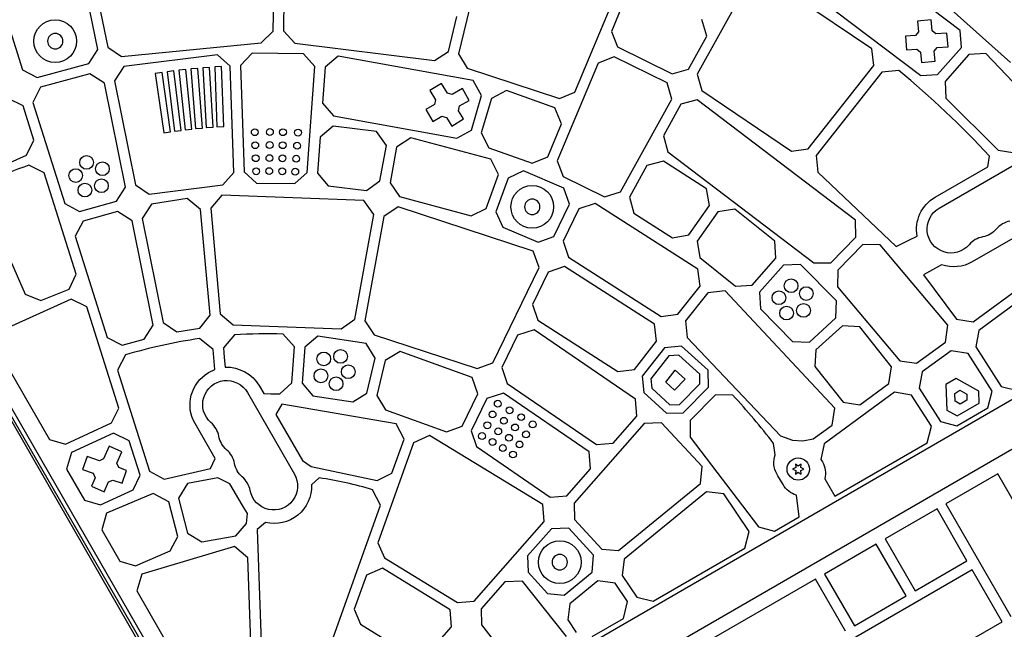
# Model space of a CAD drawing. Units: millimetres. Extents: x -3681 to 4673, y -4604 to 4534.
# Drawn here: x 537 to 1112, y 1144 to 1501 of the extents above; entities that cross this region are included whole.
import ezdxf

# ---------------------------------------------------------------- set-up
doc = ezdxf.new("R2010")
doc.units = ezdxf.units.MM
doc.header["$LTSCALE"] = 20
doc.layers.add('2d', color=230, linetype='Continuous')

msp = doc.modelspace()

# ---------------------------------------------------------------- linework, layer by layer
at = {"layer": '2d'}
for p, q in [((653.48, 1063.13), (323.89, 1633.99)), ((350.27, 1583.3), (622.77, 1111.32)), ((350.22, 1580.39), (620.22, 1112.73)), ((582.3, 1483.11), (569.84, 1544.99)), ((1086.6, 1494.24), (1021.39, 1543.6)), ((519.2, 1531.49), (538.26, 1471.35)), ((1034.9, 1483.62), (972.58, 1525.62)), ((962.93, 1522.96), (932.9, 1468.7)), ((684.86, 1493.96), (685.24, 1514.96)), ((691.24, 1514.97), (690.86, 1493.97)), ((801.42, 1514.7), (793.27, 1480.59)), ((861.26, 1458.28), (885.67, 1516.47)), ((891.18, 1514.09), (882.64, 1493.72)), ((1002.54, 1514.1), (1063.55, 1467.91)), ((583.99, 1505.1), (588.14, 1484.51)), ((1079.55, 1508.07), (1115.94, 1475.5)), ((787.43, 1481.97), (792.31, 1502.4)), ((938.4, 1491.03), (935.58, 1500.59)), ((1069.59, 1500.49), (1061.63, 1499.72)), ((1061.63, 1499.72), (1062.23, 1493.52)), ((1070.21, 1494.05), (1069.59, 1500.49)), ((677.92, 1487.09), (684.86, 1493.96)), ((690.86, 1493.97), (697.62, 1486.84)), ((882.64, 1493.72), (886.24, 1484.62)), ((1060.39, 1491.34), (1054.59, 1490.89)), ((1062.23, 1493.52), (1060.39, 1491.34)), ((1072.36, 1492.25), (1070.21, 1494.05)), ((1078.88, 1492.75), (1072.36, 1492.25)), ((1079.49, 1484.77), (1078.88, 1492.75)), ((1087.27, 1484.33), (1086.6, 1494.24)), ((596.31, 1479.01), (677.92, 1487.09)), ((697.62, 1486.84), (779.14, 1476.76)), ((927.7, 1471.7), (938.4, 1491.03)), ((1054.59, 1490.89), (1055.2, 1482.92)), ((577.03, 1474.92), (582.3, 1483.11)), ((588.14, 1484.51), (596.31, 1479.01)), ((652.28, 1480.12), (597.64, 1473.16)), ((659.74, 1473.39), (652.28, 1480.12)), ((672.58, 1481), (665.73, 1473.75)), ((702.59, 1480.64), (672.58, 1481)), ((709.26, 1473.15), (702.59, 1480.64)), ((779.14, 1476.76), (787.43, 1481.97)), ((793.27, 1480.59), (798.31, 1472.19)), ((886.24, 1484.62), (918.28, 1468.92)), ((1036.11, 1473.74), (1034.9, 1483.62)), ((1055.2, 1482.92), (1061.24, 1483.38)), ((1061.24, 1483.38), (1063.39, 1481.58)), ((1063.39, 1481.58), (1063.96, 1475.62)), ((1071.37, 1482.11), (1073.21, 1484.29)), ((1071.93, 1476.39), (1071.37, 1482.11)), ((1073.21, 1484.29), (1079.49, 1484.77)), ((1073.39, 1468.57), (1087.27, 1484.33)), ((1091.66, 1480.24), (1077.78, 1464.48)), ((1101.67, 1480.75), (1091.66, 1480.24)), ((1145.87, 1434.19), (1101.67, 1480.75)), ((546.99, 1466.77), (577.03, 1474.92)), ((722.86, 1479.28), (715.25, 1472.81)), ((801.91, 1465.01), (722.86, 1479.28)), ((874.9, 1475.27), (850.9, 1418.08)), ((884.21, 1478.95), (874.9, 1475.27)), ((915.19, 1463.77), (884.21, 1478.95)), ((1063.96, 1475.62), (1071.93, 1476.39)), ((538.26, 1471.35), (546.99, 1466.77)), ((577.77, 1468.93), (548.92, 1461.09)), ((586.24, 1463.5), (577.77, 1468.93)), ((597.64, 1473.16), (592.08, 1464.9)), ((619.91, 1469.75), (615.96, 1469.17)), ((615.96, 1469.17), (620.99, 1434.55)), ((624.95, 1435.13), (619.91, 1469.75)), ((626.85, 1470.66), (622.88, 1470.17)), ((622.88, 1470.17), (627.17, 1435.45)), ((631.14, 1435.94), (626.85, 1470.66)), ((633.81, 1471.46), (629.83, 1471.06)), ((629.83, 1471.06), (633.36, 1436.25)), ((637.34, 1436.65), (633.81, 1471.46)), ((640.79, 1472.15), (636.8, 1471.83)), ((636.8, 1471.83), (639.57, 1436.96)), ((643.56, 1437.27), (640.79, 1472.15)), ((647.76, 1472.73), (643.77, 1472.5)), ((643.77, 1472.5), (645.79, 1437.57)), ((649.78, 1437.8), (647.76, 1472.73)), ((654.74, 1473.21), (650.74, 1473.06)), ((650.74, 1473.06), (652.01, 1438.08)), ((656, 1438.23), (654.74, 1473.21)), ((661.98, 1411.4), (659.74, 1473.39)), ((665.73, 1473.75), (667.97, 1411.78)), ((704.78, 1411.28), (709.26, 1473.15)), ((715.25, 1472.81), (713.73, 1451.86)), ((798.31, 1472.19), (852.22, 1454.48)), ((918.28, 1468.92), (927.7, 1471.7)), ((932.9, 1468.7), (935.48, 1459.27)), ((997.7, 1425.07), (1036.11, 1473.74)), ((1040.72, 1469.9), (1002.3, 1421.21)), ((1050.69, 1470.95), (1040.72, 1469.9)), ((1063.55, 1467.91), (1073.39, 1468.57)), ((598.48, 1402.67), (586.24, 1463.5)), ((592.08, 1464.9), (604.32, 1404.11)), ((783.34, 1463.32), (776.54, 1459.12)), ((786.89, 1457.59), (783.34, 1463.32)), ((806.77, 1456.27), (801.91, 1465.01)), ((918.02, 1454.2), (915.19, 1463.77)), ((1077.78, 1464.48), (1078.27, 1454.72)), ((548.92, 1461.09), (544.31, 1452.28)), ((776.54, 1459.12), (779.87, 1453.73)), ((789.58, 1456.91), (786.89, 1457.59)), ((795.57, 1460.34), (789.58, 1456.91)), ((799.55, 1453.4), (795.57, 1460.34)), ((821.37, 1459.21), (812.52, 1454.55)), ((849.65, 1449.05), (821.37, 1459.21)), ((852.22, 1454.48), (861.26, 1458.28)), ((935.48, 1459.27), (987.93, 1423.86)), ((538.67, 1450.21), (529.64, 1454.69)), ((544.31, 1452.28), (563.04, 1393.18)), ((713.73, 1451.86), (720.08, 1444.38)), ((779.16, 1450.94), (774.21, 1448.11)), ((779.87, 1453.73), (779.16, 1450.94)), ((793.91, 1450.17), (799.55, 1453.4)), ((800.78, 1436.13), (806.77, 1456.27)), ((812.52, 1454.55), (806.53, 1434.41)), ((887.99, 1399.95), (918.02, 1454.2)), ((923.21, 1451.2), (913.04, 1432.82)), ((932.88, 1453.84), (923.21, 1451.2)), ((1025.47, 1383.53), (932.88, 1453.84)), ((1078.27, 1454.72), (1108.7, 1424.33)), ((545.02, 1430.18), (538.67, 1450.21)), ((774.21, 1448.11), (778.19, 1441.17)), ((793.2, 1447.38), (793.91, 1450.17)), ((796.11, 1442.67), (793.2, 1447.38)), ((853.52, 1439.83), (849.65, 1449.05)), ((720.08, 1444.38), (792.23, 1431.37)), ((778.19, 1441.17), (783.49, 1444.2)), ((783.49, 1444.2), (786.18, 1443.52)), ((786.18, 1443.52), (789.31, 1438.46)), ((789.31, 1438.46), (796.11, 1442.67)), ((845.4, 1420.47), (853.52, 1439.83)), ((620.99, 1434.55), (624.95, 1435.13)), ((627.17, 1435.45), (631.14, 1435.94)), ((633.36, 1436.25), (637.34, 1436.65)), ((639.57, 1436.96), (643.56, 1437.27)), ((645.79, 1437.57), (649.78, 1437.8)), ((652.01, 1438.08), (656, 1438.23)), ((719.91, 1438.37), (712.29, 1431.91)), ((745.3, 1435.25), (719.91, 1438.37)), ((751.11, 1427.07), (745.3, 1435.25)), ((792.23, 1431.37), (800.78, 1436.13)), ((806.53, 1434.41), (811.09, 1425.76)), ((540.71, 1421.48), (545.02, 1430.18)), ((712.29, 1431.91), (710.78, 1410.96)), ((765.32, 1431.64), (757.02, 1426.04)), ((812.2, 1419.08), (765.32, 1431.64)), ((913.04, 1432.82), (915.61, 1423.4)), ((747.34, 1406.41), (751.11, 1427.07)), ((757.02, 1426.04), (753.25, 1405.37)), ((811.09, 1425.76), (836.37, 1416.67)), ((915.61, 1423.4), (1001.04, 1358.47)), ((987.93, 1423.86), (997.7, 1425.07)), ((1108.7, 1424.33), (1117.33, 1423.04)), ((481.47, 1394.85), (540.71, 1421.48)), ((816.58, 1410.08), (812.2, 1419.08)), ((836.37, 1416.67), (845.4, 1420.47)), ((850.9, 1418.08), (854.48, 1408.99)), ((913.04, 1417.95), (903.35, 1415.31)), ((938.34, 1401.83), (913.04, 1417.95)), ((1002.3, 1421.21), (1003.31, 1411.51)), ((1074.26, 1390.41), (1121.89, 1417.91)), ((1102.82, 1414.66), (1103.74, 1420.85)), ((551.06, 1411.1), (542.01, 1415.57)), ((569.81, 1351.94), (551.06, 1411.1)), ((655.48, 1404.16), (661.98, 1411.4)), ((667.97, 1411.78), (675.09, 1405.04)), ((697.52, 1404.79), (704.78, 1411.28)), ((710.78, 1410.96), (717.11, 1403.48)), ((831.34, 1412.19), (822.22, 1408.02)), ((854.89, 1402.21), (831.34, 1412.19)), ((903.35, 1415.31), (893.17, 1396.93)), ((1003.31, 1411.51), (1049.11, 1368)), ((1071.92, 1396.82), (1102.82, 1414.66)), ((675.09, 1405.04), (697.52, 1404.79)), ((739.39, 1400.74), (747.34, 1406.41)), ((753.25, 1405.37), (758.72, 1397.26)), ((809.52, 1390.3), (816.58, 1410.08)), ((822.22, 1408.02), (815.15, 1388.24)), ((854.48, 1408.99), (878.58, 1397.16)), ((593.27, 1394.49), (598.48, 1402.67)), ((604.32, 1404.11), (612.47, 1398.62)), ((612.47, 1398.62), (655.48, 1404.16)), ((717.11, 1403.48), (739.39, 1400.74)), ((858.25, 1392.8), (854.89, 1402.21)), ((878.58, 1397.16), (887.99, 1399.95)), ((940.11, 1392.02), (938.34, 1401.83)), ((563.04, 1393.18), (571.76, 1388.6)), ((571.76, 1388.6), (593.27, 1394.49)), ((634.59, 1396.05), (613.84, 1392.77)), ((642.45, 1389.73), (634.59, 1396.05)), ((654.87, 1398.1), (648.41, 1390.49)), ((737.91, 1394.9), (654.87, 1398.1)), ((743.75, 1386.72), (737.91, 1394.9)), ((758.72, 1397.26), (800.73, 1386.01)), ((873.15, 1393.24), (863.61, 1390.09)), ((933.28, 1354.88), (873.15, 1393.24)), ((893.17, 1396.93), (895.73, 1387.52)), ((593.91, 1388.47), (573.71, 1382.92)), ((602.43, 1383.05), (593.91, 1388.47)), ((613.84, 1392.77), (608.26, 1384.51)), ((648.05, 1327.93), (642.45, 1389.73)), ((648.41, 1390.49), (654, 1328.73)), ((757.97, 1391.29), (749.66, 1385.69)), ((836.98, 1365.31), (757.97, 1391.29)), ((800.73, 1386.01), (809.52, 1390.3)), ((815.15, 1388.24), (819.2, 1379.36)), ((849.09, 1373.9), (858.25, 1392.8)), ((863.61, 1390.09), (854.44, 1371.18)), ((895.73, 1387.52), (918.34, 1373.11)), ((928.01, 1374.85), (940.11, 1392.02)), ((944.91, 1388.42), (932.81, 1371.25)), ((954.84, 1389.98), (944.91, 1388.42)), ((978.17, 1371.2), (954.84, 1389.98)), ((573.71, 1382.92), (569.08, 1374.11)), ((614.68, 1322.21), (602.43, 1383.05)), ((608.26, 1384.51), (620.5, 1323.72)), ((732.61, 1325.7), (743.75, 1386.72)), ((749.66, 1385.69), (738.52, 1324.68)), ((1025.61, 1373.59), (1025.47, 1383.53)), ((819.2, 1379.36), (839.87, 1370.59)), ((1130.47, 1380.4), (1093.67, 1359.15)), ((569.08, 1374.11), (587.82, 1315.01)), ((839.87, 1370.59), (849.09, 1373.9)), ((854.44, 1371.18), (857.49, 1361.93)), ((918.34, 1373.11), (928.01, 1374.85)), ((932.81, 1371.25), (934.31, 1361.63)), ((978.85, 1361.26), (978.17, 1371.2)), ((1010.89, 1358.61), (1025.61, 1373.59)), ((1049.11, 1368), (1056.55, 1371.77)), ((1056.55, 1371.77), (1061.38, 1374.21)), ((840.37, 1355.9), (836.98, 1365.31)), ((1029.73, 1369.22), (1015, 1354.23)), ((1039.78, 1369.15), (1029.73, 1369.22)), ((1079.46, 1322.07), (1039.78, 1369.15)), ((1262.97, 1362.94), (748.22, 1065.75)), ((857.49, 1361.93), (911.75, 1327.28)), ((934.31, 1361.63), (955.15, 1344.83)), ((964.97, 1345.51), (978.85, 1361.26)), ((1094.11, 1324.06), (1144.14, 1360.69)), ((531.86, 1358.5), (539.83, 1340.25)), ((813.31, 1300.09), (840.37, 1355.9)), ((845.71, 1353.17), (836.55, 1334.27)), ((855.27, 1356.31), (845.71, 1353.17)), ((907.87, 1322.69), (855.27, 1356.31)), ((934.51, 1344.99), (933.28, 1354.88)), ((983.21, 1357.13), (969.32, 1341.36)), ((993.26, 1357.6), (983.21, 1357.13)), ((1014.33, 1336.38), (993.26, 1357.6)), ((1001.04, 1358.47), (1010.89, 1358.61)), ((1015, 1354.23), (1014.93, 1344.5)), ((1075.75, 1357.41), (1065.07, 1351.56)), ((1147.48, 1355.7), (1097.43, 1319.06)), ((565.57, 1343.26), (569.81, 1351.94)), ((1065.07, 1351.56), (1084.35, 1325.55)), ((549.01, 1336.64), (565.57, 1343.26)), ((1284.44, 1346.37), (751.83, 1038.87)), ((921.5, 1328.5), (934.51, 1344.99)), ((949.11, 1342.1), (939.09, 1341.1)), ((1013.29, 1273.64), (949.11, 1342.1)), ((955.15, 1344.83), (964.97, 1345.51)), ((1014.93, 1344.5), (1051.27, 1301.32)), ((566.75, 1337.3), (525.83, 1318.79)), ((539.83, 1340.25), (549.01, 1336.64)), ((575.86, 1332.85), (566.75, 1337.3)), ((939.09, 1341.1), (926.07, 1324.6)), ((969.32, 1341.36), (969.76, 1331.65)), ((1013.92, 1326.45), (1014.33, 1336.38)), ((594.63, 1273.66), (575.86, 1332.85)), ((836.55, 1334.27), (839.57, 1325.03)), ((969.76, 1331.65), (988.57, 1312.69)), ((642.03, 1320.37), (648.05, 1327.93)), ((654, 1328.73), (661.46, 1322.38)), ((724.71, 1320.03), (732.61, 1325.7)), ((738.52, 1324.68), (743.94, 1316.58)), ((839.57, 1325.03), (886.36, 1295.08)), ((911.75, 1327.28), (921.5, 1328.5)), ((926.07, 1324.6), (927.02, 1314.94)), ((998.42, 1312.29), (1013.92, 1326.45)), ((1084.35, 1325.55), (1094.11, 1324.06)), ((609.54, 1314.04), (614.68, 1322.21)), ((620.5, 1323.72), (628.63, 1318.21)), ((628.63, 1318.21), (642.03, 1320.37)), ((661.46, 1322.38), (724.71, 1320.03)), ((837.41, 1319.38), (827.82, 1316.26)), ((896.83, 1278.91), (837.41, 1319.38)), ((909.11, 1312.8), (907.87, 1322.69)), ((1017.77, 1321.84), (1002.25, 1307.66)), ((1027.82, 1321.2), (1017.77, 1321.84)), ((1046.37, 1297.85), (1027.82, 1321.2)), ((1077.97, 1312.25), (1079.46, 1322.07)), ((1097.43, 1319.06), (1095.78, 1309.47)), ((587.82, 1315.01), (596.52, 1310.42)), ((596.52, 1310.42), (609.54, 1314.04)), ((649.85, 1307.99), (641.91, 1314.29)), ((662.29, 1316.42), (655.8, 1308.81)), ((697.42, 1309.48), (690.64, 1316.98)), ((711.09, 1315.66), (703.41, 1309.2)), ((739.19, 1311.43), (711.09, 1315.66)), ((743.94, 1316.58), (804.13, 1296.77)), ((827.82, 1316.26), (818.65, 1297.35)), ((896.1, 1296.31), (909.11, 1312.8)), ((927.02, 1314.94), (981.6, 1257.52)), ((988.57, 1312.69), (998.42, 1312.29)), ((523.08, 1309.13), (554.11, 1255.41)), ((650.79, 1296.24), (649.85, 1307.99)), ((655.8, 1308.81), (656.3, 1303.3)), ((695.9, 1288.51), (697.42, 1309.48)), ((703.41, 1309.2), (701.9, 1288.24)), ((744.62, 1302.94), (739.19, 1311.43)), ((913.67, 1308.89), (900.65, 1292.39)), ((923.72, 1309.87), (913.67, 1308.89)), ((939.27, 1295.79), (923.72, 1309.87)), ((1002.25, 1307.66), (1001.63, 1297.97)), ((1061.03, 1299.85), (1077.97, 1312.25)), ((1081.28, 1307.24), (1064.32, 1294.82)), ((1091.2, 1305.52), (1081.28, 1307.24)), ((1095.78, 1309.47), (1110.64, 1286.33)), ((598.51, 1304.76), (593.86, 1295.94)), ((656.3, 1303.3), (656.82, 1297.65)), ((739.73, 1282.5), (744.62, 1302.94)), ((750.46, 1301.57), (745.57, 1281.13)), ((759.13, 1306.69), (750.46, 1301.57)), ((801.16, 1291.52), (759.13, 1306.69)), ((916.3, 1304.15), (905.76, 1290.79)), ((922.06, 1304.7), (916.3, 1304.15)), ((934.32, 1293.59), (922.06, 1304.7)), ((1051.27, 1301.32), (1061.03, 1299.85)), ((1105.29, 1283.57), (1091.2, 1305.52)), ((593.86, 1295.94), (612.59, 1236.83)), ((647.05, 1294.42), (650.79, 1296.24)), ((804.13, 1296.77), (813.31, 1300.09)), ((818.65, 1297.35), (821.65, 1288.12)), ((886.36, 1295.08), (896.1, 1296.31)), ((914.4, 1288.82), (919.99, 1295.91)), ((919.99, 1295.91), (925.86, 1290.58)), ((939.42, 1285.83), (939.27, 1295.79)), ((1001.63, 1297.97), (1018.19, 1277.1)), ((1044.89, 1288.03), (1046.37, 1297.85)), ((804.59, 1282.09), (801.16, 1291.52)), ((900.65, 1292.39), (901.58, 1282.74)), ((905.76, 1290.79), (906.28, 1285.3)), ((925.86, 1290.58), (919.55, 1284.16)), ((934.43, 1287.89), (934.32, 1293.59)), ((1064.32, 1294.82), (1062.66, 1285.25)), ((1084.18, 1291.04), (1078.24, 1287.4)), ((1097.55, 1283.62), (1084.18, 1291.04)), ((676.89, 1286.54), (679.41, 1282.16)), ((688.74, 1282.02), (695.9, 1288.51)), ((701.9, 1288.24), (708.16, 1280.77)), ((821.65, 1288.12), (873.86, 1252.5)), ((906.28, 1285.3), (916.91, 1275.65)), ((919.55, 1284.16), (914.4, 1288.82)), ((922.51, 1275.75), (934.43, 1287.89)), ((924.7, 1270.85), (939.42, 1285.83)), ((1027.94, 1275.63), (1044.89, 1288.03)), ((1062.66, 1285.25), (1075.13, 1265.81)), ((1078.24, 1287.4), (1078.75, 1272.55)), ((1083.42, 1282.28), (1086.39, 1284.09)), ((1086.39, 1284.09), (1090.49, 1281.82)), ((1110.64, 1286.33), (1120.13, 1283.89)), ((669.82, 1282.82), (697.32, 1235.19)), ((679.41, 1282.16), (683.45, 1282.1)), ((683.45, 1282.1), (688.74, 1282.02)), ((708.16, 1280.77), (731.57, 1277.27)), ((731.57, 1277.27), (739.73, 1282.5)), ((745.57, 1281.13), (750.5, 1272.76)), ((795.42, 1263.18), (804.59, 1282.09)), ((809.92, 1279.33), (800.75, 1260.42)), ((819.54, 1282.44), (809.92, 1279.33)), ((869.72, 1248.16), (819.54, 1282.44)), ((897.54, 1268.96), (896.83, 1278.91)), ((901.58, 1282.74), (914.87, 1270.69)), ((943.48, 1281.41), (928.75, 1266.41)), ((953.59, 1281.28), (943.48, 1281.41)), ((1048.18, 1283), (1007.06, 1252.9)), ((1058.11, 1281.27), (1048.18, 1283)), ((1069.77, 1263.07), (1058.11, 1281.27)), ((1083.58, 1277.72), (1083.42, 1282.28)), ((1090.52, 1278.34), (1086.58, 1276.06)), ((1090.49, 1281.82), (1090.52, 1278.34)), ((1097.62, 1276.66), (1097.55, 1283.62)), ((1102.81, 1273.88), (1105.29, 1283.57)), ((590.47, 1265.02), (594.63, 1273.66)), ((690.03, 1275.98), (686.44, 1269.98)), ((756.91, 1264.6), (690.03, 1275.98)), ((750.5, 1272.76), (786.26, 1259.85)), ((916.91, 1275.65), (922.51, 1275.75)), ((1011.8, 1263.81), (1013.29, 1273.64)), ((1018.19, 1277.1), (1027.94, 1275.63)), ((1078.75, 1272.55), (1084.75, 1269.23)), ((1086.58, 1276.06), (1083.58, 1277.72)), ((1084.62, 1263.38), (1102.81, 1273.88)), ((1084.75, 1269.23), (1097.62, 1276.66)), ((686.44, 1269.98), (701.97, 1243.08)), ((883.66, 1253.2), (897.54, 1268.96)), ((914.87, 1270.69), (924.7, 1270.85)), ((563.43, 1252.72), (590.47, 1265.02)), ((651.02, 1244.33), (639.21, 1264.79)), ((761.4, 1255.57), (756.91, 1264.6)), ((786.26, 1259.85), (795.42, 1263.18)), ((901.84, 1264.76), (860.8, 1218.18)), ((911.96, 1265.17), (901.84, 1264.76)), ((935.7, 1239.64), (911.96, 1265.17)), ((928.75, 1266.41), (928.62, 1256.74)), ((1000.7, 1255.68), (1011.8, 1263.81)), ((1067.29, 1253.37), (1069.77, 1263.07)), ((1075.13, 1265.81), (1084.62, 1263.38)), ((554.11, 1255.41), (563.43, 1252.72)), ((591.45, 1258.96), (566.93, 1247.78)), ((600.68, 1254.56), (591.45, 1258.96)), ((754.33, 1235.78), (761.4, 1255.57)), ((776.26, 1257.61), (767.02, 1253.48)), ((842.59, 1217.4), (776.26, 1257.61)), ((800.75, 1260.42), (803.71, 1251.21)), ((928.62, 1256.74), (968.6, 1204.25)), ((981.6, 1257.52), (988.45, 1254.9)), ((994.61, 1254.61), (1000.7, 1255.68)), ((589.1, 1251.42), (585.79, 1243.98)), ((596.41, 1248.16), (589.1, 1251.42)), ((607.04, 1234.49), (600.68, 1254.56)), ((767.02, 1253.48), (746.14, 1195.01)), ((803.71, 1251.21), (846.77, 1221.72)), ((873.86, 1252.5), (883.66, 1253.2)), ((978.46, 1246.42), (977.45, 1253.07)), ((988.45, 1254.9), (994.61, 1254.61)), ((1007.06, 1252.9), (1005.13, 1243.75)), ((1013.23, 1222.16), (1067.29, 1253.37)), ((566.93, 1247.78), (564.12, 1238.07)), ((576.08, 1245.45), (573.43, 1237.9)), ((583.3, 1242.91), (576.08, 1245.45)), ((585.79, 1243.98), (583.3, 1242.91)), ((593.49, 1241.62), (596.41, 1248.16)), ((648.19, 1238.39), (651.02, 1244.33)), ((870.43, 1238.19), (869.72, 1248.16)), ((1005.13, 1243.75), (1006.01, 1242.23)), ((564.12, 1238.07), (574.63, 1219.87)), ((573.43, 1237.9), (579.73, 1235.68)), ((594.66, 1238.92), (593.49, 1241.62)), ((599.23, 1237.31), (594.66, 1238.92)), ((621.26, 1232.24), (648.19, 1238.39)), ((701.97, 1243.08), (707.21, 1239.63)), ((707.21, 1239.63), (745.65, 1231.45)), ((856.55, 1222.43), (870.43, 1238.19)), ((934.77, 1229.74), (935.7, 1239.64)), ((990.4, 1238.93), (988.54, 1238.07)), ((988.54, 1238.07), (990.4, 1237.2)), ((990.22, 1240.97), (990.4, 1238.93)), ((991.89, 1239.8), (990.22, 1240.97)), ((993.57, 1240.97), (991.89, 1239.8)), ((993.39, 1238.93), (993.57, 1240.97)), ((995.24, 1238.07), (993.39, 1238.93)), ((993.39, 1237.2), (995.24, 1238.07)), ((580.9, 1232.98), (578.72, 1228.1)), ((579.73, 1235.68), (580.9, 1232.98)), ((596.58, 1229.76), (599.23, 1237.31)), ((602.97, 1225.87), (607.04, 1234.49)), ((612.59, 1236.83), (621.26, 1232.24)), ((652.5, 1232.97), (634.72, 1229.61)), ((659.56, 1229.55), (652.5, 1232.97)), ((711.85, 1232.97), (707.28, 1228.86)), ((745.65, 1231.45), (754.33, 1235.78)), ((980.06, 1234.18), (979.44, 1235.26)), ((983.06, 1228.98), (980.06, 1234.18)), ((990.4, 1237.2), (990.22, 1235.17)), ((990.22, 1235.17), (991.89, 1236.34)), ((991.89, 1236.34), (993.57, 1235.17)), ((993.57, 1235.17), (993.39, 1237.2)), ((1007.41, 1232.47), (1013.23, 1222.16)), ((1108.54, 1235.27), (1078.23, 1217.77)), ((1146.54, 1169.45), (1108.54, 1235.27)), ((578.72, 1228.1), (586.03, 1224.85)), ((586.03, 1224.85), (588.6, 1230.62)), ((588.6, 1230.62), (591.09, 1231.69)), ((591.09, 1231.69), (596.58, 1229.76)), ((634.72, 1229.61), (629.54, 1221.04)), ((666.8, 1217.13), (659.56, 1229.55)), ((886.8, 1190.45), (934.77, 1229.74)), ((583.91, 1217.16), (602.97, 1225.87)), ((614.82, 1223.87), (587.52, 1212.27)), ((623.87, 1219), (614.82, 1223.87)), ((629.54, 1221.04), (634.79, 1200.7)), ((747.59, 1216.93), (743.05, 1225.97)), ((846.77, 1221.72), (856.55, 1222.43)), ((938.26, 1224.83), (890.21, 1185.49)), ((948.33, 1223.57), (938.26, 1224.83)), ((963.18, 1201.61), (948.33, 1223.57)), ((992.35, 1210.11), (990.82, 1222.89)), ((574.63, 1219.87), (583.91, 1217.16)), ((629.14, 1198.6), (623.87, 1219)), ((667.89, 1215.34), (666.8, 1217.13)), ((669.87, 1212.13), (667.89, 1215.34)), ((712.64, 1119.05), (747.59, 1216.93)), ((843.33, 1207.43), (842.59, 1217.4)), ((860.8, 1218.18), (861.13, 1208.57)), ((1073.04, 1214.77), (1042.73, 1197.27)), ((1090.54, 1184.45), (1073.04, 1214.77)), ((1078.23, 1217.77), (1116.23, 1151.95)), ((587.52, 1212.27), (584.65, 1202.53)), ((669.39, 1206.27), (669.87, 1212.13)), ((978.06, 1201.86), (992.35, 1210.11)), ((663.16, 1199.06), (669.39, 1206.27)), ((680.45, 1206.89), (675.51, 1202.85)), ((802.33, 1160.89), (843.33, 1207.43)), ((857.75, 1203.47), (847.55, 1203.15)), ((872.24, 1187.71), (857.75, 1203.47)), ((861.13, 1208.57), (877, 1191.37)), ((968.6, 1204.25), (978.06, 1201.86)), ((584.65, 1202.53), (595.17, 1184.32)), ((624.69, 1190.25), (629.14, 1198.6)), ((634.79, 1200.7), (643.15, 1195.64)), ((643.15, 1195.64), (663.16, 1199.06)), ((675.51, 1202.85), (678.35, 1124.35)), ((847.55, 1203.15), (833.64, 1187.36)), ((960.73, 1191.86), (963.18, 1201.61)), ((662.28, 1192.91), (608.14, 1176.75)), ((670.11, 1186.22), (662.28, 1192.91)), ((746.14, 1195.01), (749.98, 1186.22)), ((907, 1160.85), (960.73, 1191.86)), ((1037.53, 1194.27), (1007.22, 1176.77)), ((1055.03, 1163.95), (1037.53, 1194.27)), ((1042.73, 1197.27), (1060.23, 1166.95)), ((604.38, 1181.58), (624.69, 1190.25)), ((672.35, 1124.14), (670.11, 1186.22)), ((749.98, 1186.22), (792.6, 1160.14)), ((833.64, 1187.36), (833.92, 1177.8)), ((871.32, 1177.78), (872.24, 1187.71)), ((877, 1191.37), (886.8, 1190.45)), ((595.17, 1184.32), (604.38, 1181.58)), ((748.79, 1180.2), (739.4, 1176.14)), ((788.31, 1155.9), (748.79, 1180.2)), ((890.21, 1185.49), (888.95, 1175.99)), ((1060.23, 1166.95), (1090.54, 1184.45)), ((608.14, 1176.75), (605.19, 1166.98)), ((739.4, 1176.14), (732.31, 1156.31)), ((833.92, 1177.8), (845.29, 1165.38)), ((855.07, 1164.48), (871.32, 1177.78)), ((888.95, 1175.99), (897.57, 1163.18)), ((1093.54, 1179.26), (992.21, 1120.76)), ((1007.22, 1176.77), (1024.72, 1146.45)), ((1111.04, 1148.95), (1093.54, 1179.26)), ((820.39, 1172.31), (806.46, 1156.5)), ((830.65, 1172.57), (820.39, 1172.31)), ((856.49, 1140.19), (830.65, 1172.57)), ((874.7, 1172.79), (858.41, 1159.46)), ((884.84, 1171.43), (874.7, 1172.79)), ((892.07, 1160.66), (884.84, 1171.43)), ((1002.02, 1173.77), (936.2, 1135.77)), ((1019.52, 1143.45), (1002.02, 1173.77)), ((605.19, 1166.98), (633.31, 1118.29)), ((845.29, 1165.38), (855.07, 1164.48)), ((897.57, 1163.18), (907, 1160.85)), ((1024.72, 1146.45), (1055.03, 1163.95)), ((792.6, 1160.14), (802.33, 1160.89)), ((858.41, 1159.46), (857.11, 1150.02)), ((889.66, 1150.84), (892.07, 1160.66)), ((732.31, 1156.31), (736.04, 1147.57)), ((789.1, 1145.88), (788.31, 1155.9)), ((806.46, 1156.5), (806.66, 1147.03)), ((736.04, 1147.57), (765.53, 1129.32)), ((775.21, 1130.11), (789.1, 1145.88)), ((806.66, 1147.03), (826.54, 1122.05)), ((857.11, 1150.02), (862.06, 1142.63)), ((871.45, 1140.34), (889.66, 1150.84)), ((1009.71, 1090.45), (1111.04, 1148.95))]:
    msp.add_line(p, q, dxfattribs=at)
for centre, radius in [((557.48, 1488.02), 12.5), ((674.14, 1434.86), 2), ((682.99, 1434.94), 2), ((690.6, 1434.86), 2), ((699.45, 1434.58), 2), ((674.41, 1427.26), 2), ((682.85, 1427.33), 2), ((690.47, 1427.25), 2), ((698.9, 1426.98), 2), ((575.79, 1417.19), 4), ((585.09, 1413.53), 4), ((674.69, 1419.65), 2), ((682.71, 1419.72), 2), ((690.33, 1419.63), 2), ((698.35, 1419.38), 2), ((569.43, 1409.48), 4), ((674.96, 1412.04), 2), ((682.58, 1412.1), 2), ((690.19, 1412.02), 2), ((697.8, 1411.79), 2), ((574.8, 1401.06), 4), ((584.47, 1403.56), 4), ((836.4, 1391.25), 12.5), ((987.75, 1345.18), 4), ((980.63, 1338.17), 4), ((996.62, 1340.58), 4), ((985.1, 1329.23), 4), ((994.98, 1330.72), 4), ((724.34, 1303.88), 4), ((714.46, 1302.39), 4), ((712.82, 1292.54), 4), ((728.81, 1294.94), 4), ((721.69, 1287.93), 4), ((816.22, 1276.28), 2), ((823.11, 1272.44), 2), ((813.16, 1269.98), 2), ((819.79, 1266.27), 2), ((829.9, 1268.4), 2), ((810.11, 1263.67), 2), ((816.47, 1260.11), 2), ((826.33, 1262.38), 2), ((836.58, 1264.18), 2), ((807.05, 1257.36), 2), ((813.16, 1253.94), 2), ((822.75, 1256.36), 2), ((832.75, 1258.32), 2), ((819.18, 1250.35), 2), ((828.93, 1252.46), 2), ((825.1, 1246.59), 2), ((991.89, 1238.07), 6.5), ((852.45, 1183.72), 12.5)]:
    msp.add_circle(centre, radius, dxfattribs=at)
at = {"layer": '2d', "extrusion": (0, 0, -1)}
for centre in [(-557.48, 1488.02), (-836.4, 1391.25), (-852.45, 1183.72)]:
    msp.add_circle(centre, 4.5, dxfattribs=at)
at = {"layer": '2d'}
for centre, radius, start, end in [((721.36, 1177.23), 645.37, 28.95335, 121.04665), ((682.17, 1027.56), 576.54, 43.01222, 50.26824), ((682.17, 1027.56), 412.54, 109.86047, 113.38171), ((1118.3, 1369.12), 14, 100.89011, 139.10989), ((1102.43, 1359.96), 14, 100.89011, 139.10989), ((682.17, 1027.56), 289.54, 97.99256, 106.79394), ((682.17, 1027.56), 289.54, 88.32301, 93.93563), ((682.17, 1027.56), 371.54, 37.36908, 43.06964), ((639.37, 1254.65), 14, 10.89011, 49.10989), ((648.54, 1238.78), 14, 10.89011, 49.10989), ((657.7, 1222.9), 14, 10.89011, 49.10989), ((682.17, 1027.56), 207.54, 72.94039, 81.77691)]:
    msp.add_arc(centre, radius, start, end, dxfattribs=at)
at = {"layer": '2d', "extrusion": (0, 0, -1)}
for centre, radius, start, end in [((-1082.8, 1377.99), 21.75, 349.98823, 60), ((-1081.26, 1378.28), 14, 220.89011, 60), ((-1097.14, 1387.45), 14, 220.89011, 259.10989), ((-1082.8, 1377.99), 21.75, 240, 288.90784), ((-657.44, 1275.11), 22.56, 88.42486, 149.55107), ((-658.05, 1275.66), 21.75, 330, 59.61224), ((-657.7, 1275.82), 14, 310.89011, 150), ((-666.87, 1259.94), 14, 310.89011, 349.10989), ((-990.91, 1241.88), 13.24, 329.99322, 20.04008), ((-676.03, 1244.07), 14, 310.89011, 349.10989), ((-994.54, 1235.61), 13.25, 149.99649, 193.70282), ((-685.2, 1228.19), 14, 150, 349.10989), ((-685.55, 1228.03), 21.75, 177.81549, 283.56031), ((-994.53, 1235.61), 13.25, 286.30069, 329.99219)]:
    msp.add_arc(centre, radius, start, end, dxfattribs=at)

doc.saveas('drawing.dxf')
